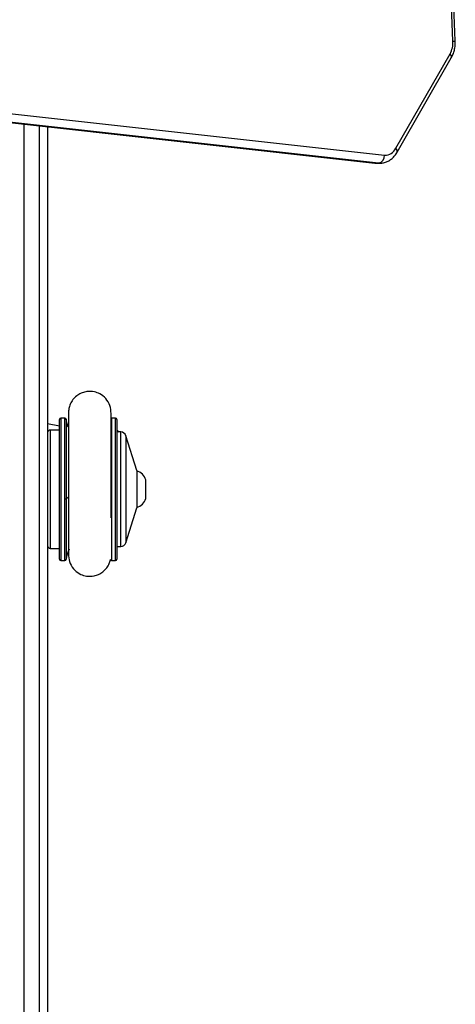
# Model space of a CAD drawing. Units: millimetres. Extents: x -4534 to 4839, y -3372 to 6410.
# Drawn here: x -340 to -176, y 3140 to 3510 of the extents above; entities that cross this region are included whole.
import ezdxf

# ---------------------------------------------------------------- set-up
doc = ezdxf.new("R2010")
doc.units = ezdxf.units.MM
doc.layers.add('Toestel 2D', color=7, linetype='Continuous', lineweight=20)

# ---------------------------------------------------------------- blocks, each defined once
blk = doc.blocks.new('1503')
at = {"color": 7, "linetype": 'Continuous', "lineweight": 25}
for p, q in [((1015.159, 826.025), (1014.153, 850.735)), ((1015.246, 826.037), (1014.24, 850.748)), ((968.328, 826.637), (1012.588, 821.741)), ((967.941, 826.339), (1012.202, 821.443)), ((967.958, 826.338), (1012.218, 821.442)), ((1012.36, 821.442), (968.099, 826.338)), ((1013.011, 821.997), (1015.049, 825.543)), ((1013.059, 821.848), (1015.097, 825.394)), ((999.92, 822.801), (999.92, 764.737)), ((1012.202, 821.443), (1012.262, 821.441)), ((1012.202, 821.443), (1012.218, 821.442)), ((1012.36, 821.442), (1012.218, 821.442)), ((1012.274, 821.439), (1012.415, 821.439)), ((1000.37, 811.555), (999.92, 811.646)), ((1000.37, 806.561), (1000.37, 811.811)), ((1000.571, 811.861), (1000.42, 811.861)), ((1000.705, 811.72), (1000.704, 811.497)), ((1002.47, 811.861), (1002.318, 811.861)), ((1002.52, 811.811), (1002.52, 806.561)), ((1000.37, 811.411), (1000.02, 811.411)), ((1000.704, 811.569), (1000.679, 811.554)), ((1002.672, 811.336), (1002.52, 811.336)), ((1003.27, 809.886), (1002.863, 811.195)), ((1003.27, 809.886), (1003.27, 808.486)), ((1003.61, 808.883), (1003.61, 809.536)), ((1003.61, 808.836), (1003.61, 808.883)), ((1002.863, 807.176), (1003.27, 808.486)), ((1000.02, 806.961), (1000.37, 806.961)), ((1002.52, 807.036), (1002.672, 807.036)), ((1000.42, 806.511), (1000.571, 806.511)), ((1002.318, 806.511), (1002.47, 806.511))]:
    blk.add_line(p, q, dxfattribs=at)
at = {"color": 8, "linetype": 'Continuous', "lineweight": 25}
for p, q in [((999.02, 822.901), (999.02, 756.84)), ((999.62, 764.299), (999.62, 822.834)), ((1012.218, 821.442), (1012.274, 821.439)), ((1012.413, 821.439), (1012.36, 821.442)), ((1000.42, 811.861), (1000.42, 806.511)), ((1000.571, 808.825), (1000.571, 811.861)), ((1000.621, 811.814), (1000.621, 808.831)), ((1002.318, 811.861), (1002.318, 808.825)), ((1002.47, 806.511), (1002.47, 811.861)), ((1000.02, 811.411), (1000.02, 806.961)), ((1002.672, 807.616), (1002.672, 811.336)), ((1002.863, 811.195), (1002.863, 807.176)), ((1000.571, 806.511), (1000.571, 808.825)), ((1000.621, 808.831), (1000.621, 806.558)), ((1002.318, 808.825), (1002.318, 806.511)), ((1002.672, 807.036), (1002.672, 807.616))]:
    blk.add_line(p, q, dxfattribs=at)
at = {"color": 7, "linetype": 'Continuous', "lineweight": 25, "flags": 128}
for points in [[(1000.695, 811.517), (1000.65, 811.638), (1000.621, 811.814)], [(1002.52, 811.414), (1002.551, 811.389), (1002.612, 811.336)]]:
    blk.add_lwpolyline(points, dxfattribs=at)
at = {"color": 8, "linetype": 'Continuous', "lineweight": 25, "flags": 128}
for points in [[(1000.691, 808.87), (1000.65, 808.855), (1000.621, 808.831)], [(1002.302, 808.825), (1002.309, 808.825), (1002.318, 808.825)]]:
    blk.add_lwpolyline(points, dxfattribs=at)
at = {"color": 7, "linetype": 'Continuous', "lineweight": 25}
for centre, radius, start, end in [((1014.256, 825.977), 0.904, 331.2728, 2.9959), ((1012.304, 821.721), 0.285, 281.2432, 3.9565), ((1012.607, 822.187), 0.447, 267.6739, 334.808), ((1000.42, 811.811), 0.05, 90, 180), ((1000.571, 811.811), 0.05, 3.2758, 90), ((1002.47, 811.811), 0.05, 0, 90), ((1000.02, 811.311), 0.1, 90, 180), ((1002.672, 811.136), 0.2, 17.2415, 90), ((1003.113, 809.374), 0.523, 18, 72.5192), ((1000.582, 808.935), 0.111, 264.1127, 290.4219), ((1003.113, 808.997), 0.523, 287.4808, 342), ((1000.02, 807.061), 0.1, 180, 270), ((1001.445, 806.511), 0.825, 149.3651, 176.7242), ((1002.672, 807.236), 0.2, 270, 342.7585), ((1000.42, 806.561), 0.05, 180, 270), ((1000.571, 806.561), 0.05, 270, 356.7242), ((1002.318, 806.561), 0.05, 183.2758, 270), ((1002.47, 806.561), 0.05, 270, 0)]:
    blk.add_arc(centre, radius, start, end, dxfattribs=at)
at = {"color": 8, "linetype": 'Continuous', "lineweight": 25}
for centre, radius, start, end in [((1015.172, 826.252), 0.228, 266.7238, 289.1313), ((1014.958, 825.432), 0.143, 344.5808, 51.0259), ((1012.921, 821.886), 0.143, 344.615, 51.0176)]:
    blk.add_arc(centre, radius, start, end, dxfattribs=at)
at = {"color": 7, "linetype": 'Continuous', "lineweight": 25}
for points, knots in [([(1015.097, 825.394), (1015.112, 825.423), (1015.154, 825.501), (1015.205, 825.642), (1015.24, 825.813), (1015.249, 825.947), (1015.247, 826.02), (1015.246, 826.037)], [0, 0, 0, 0, 0.1530947, 0.4139848, 0.6759471, 0.9262003, 1, 1, 1, 1]), ([(1012.413, 821.44), (1012.424, 821.44), (1012.482, 821.437), (1012.587, 821.457), (1012.722, 821.508), (1012.845, 821.588), (1012.954, 821.692), (1013.022, 821.784), (1013.054, 821.839), (1013.059, 821.848)], [0, 0, 0, 0, 0.041613, 0.223816, 0.404725, 0.587021, 0.773324, 0.963596, 1, 1, 1, 1]), ([(1002.304, 812.032), (1002.297, 812.132), (1002.282, 812.336), (1002.123, 812.598), (1001.91, 812.768), (1001.662, 812.861), (1001.429, 812.871), (1001.215, 812.816), (1001.046, 812.727), (1000.898, 812.596), (1000.789, 812.435), (1000.722, 812.262), (1000.711, 812.144), (1000.705, 812.088)], [0, 0, 0, 0, 0.120324, 0.244626, 0.354695, 0.441453, 0.555434, 0.626018, 0.702516, 0.781522, 0.859366, 0.932895, 1, 1, 1, 1]), ([(1000.705, 812.088), (1000.705, 812.085), (1000.705, 812.079), (1000.705, 811.991), (1000.705, 811.856), (1000.705, 811.684), (1000.705, 811.49), (1000.705, 811.285), (1000.705, 811.079), (1000.705, 810.828), (1000.705, 810.544), (1000.705, 810.141), (1000.705, 809.788), (1000.705, 809.473), (1000.705, 809.285), (1000.705, 809.081), (1000.705, 808.844), (1000.705, 808.564), (1000.705, 808.278), (1000.705, 807.998), (1000.705, 807.735), (1000.705, 807.474), (1000.705, 807.225), (1000.705, 807.004), (1000.705, 806.828), (1000.705, 806.707), (1000.705, 806.693), (1000.705, 806.687)], [0, 0, 0, 0, 0.043734, 0.09252, 0.13797, 0.180101, 0.218932, 0.25448, 0.286755, 0.315766, 0.36401, 0.400715, 0.468527, 0.49052, 0.51219, 0.534727, 0.56276, 0.596757, 0.636727, 0.670644, 0.707939, 0.748626, 0.792711, 0.840203, 0.891116, 0.945472, 1, 1, 1, 1]), ([(1000.705, 812.086), (1000.705, 812.075), (1000.705, 812.052), (1000.705, 811.958), (1000.705, 811.846), (1000.705, 811.753), (1000.705, 811.72)], [0, 0, 0, 0, 0.282204, 0.563856, 0.844972, 1, 1, 1, 1]), ([(1002.305, 811.858), (1002.305, 811.882), (1002.305, 811.949), (1002.305, 812.013), (1002.305, 812.028), (1002.304, 812.036)], [0, 0, 0, 0, 0.213813, 0.607339, 1, 1, 1, 1]), ([(1002.305, 808.111), (1002.305, 808.178), (1002.305, 808.335), (1002.305, 808.689), (1002.305, 809.042), (1002.305, 809.358), (1002.305, 809.545), (1002.305, 809.748), (1002.305, 809.984), (1002.305, 810.262), (1002.305, 810.543), (1002.305, 810.817), (1002.305, 811.072), (1002.305, 811.323), (1002.305, 811.559), (1002.305, 811.765), (1002.305, 811.923), (1002.304, 812.02), (1002.304, 812.023), (1002.304, 812.024)], [0, 0, 0, 0, 0.0421242, 0.09888, 0.2037204, 0.2377169, 0.2712121, 0.3060437, 0.3493526, 0.4018318, 0.4634456, 0.5156552, 0.5729725, 0.6353885, 0.7028738, 0.7754033, 0.8529591, 0.9355178, 1, 1, 1, 1]), ([(1000.705, 806.862), (1000.705, 806.843), (1000.705, 806.779), (1000.705, 806.715), (1000.705, 806.696), (1000.705, 806.687)], [0, 0, 0, 0, 0.1742238, 0.5866919, 1, 1, 1, 1]), ([(1000.705, 806.686), (1000.719, 806.587), (1000.748, 806.385), (1000.925, 806.137), (1001.149, 805.982), (1001.402, 805.906), (1001.635, 805.912), (1001.845, 805.981), (1002.008, 806.08), (1002.145, 806.222), (1002.24, 806.376), (1002.268, 806.485), (1002.28, 806.53)], [0, 0, 0, 0, 0.1293283, 0.2643748, 0.3847765, 0.4801013, 0.6053086, 0.6828115, 0.7667779, 0.8534641, 0.9388316, 1, 1, 1, 1])]:
    blk.add_open_spline(points, degree=3, knots=knots, dxfattribs=at)
blk = doc.blocks.new('VPL-03-WD1503')
at = {"layer": 'Toestel 2D', "color": 0, "xscale": 10, "yscale": 10, "zscale": 10}
blk.add_blockref('1503', (-10328.89, -4758.3), dxfattribs=at)
blk = doc.blocks.new('VPL-18-RC1503')
blk.add_blockref('VPL-03-WD1503', (0, 0))

msp = doc.modelspace()

# ---------------------------------------------------------------- block references
msp.add_blockref('VPL-18-RC1503', (0, 0))

doc.saveas('drawing.dxf')
